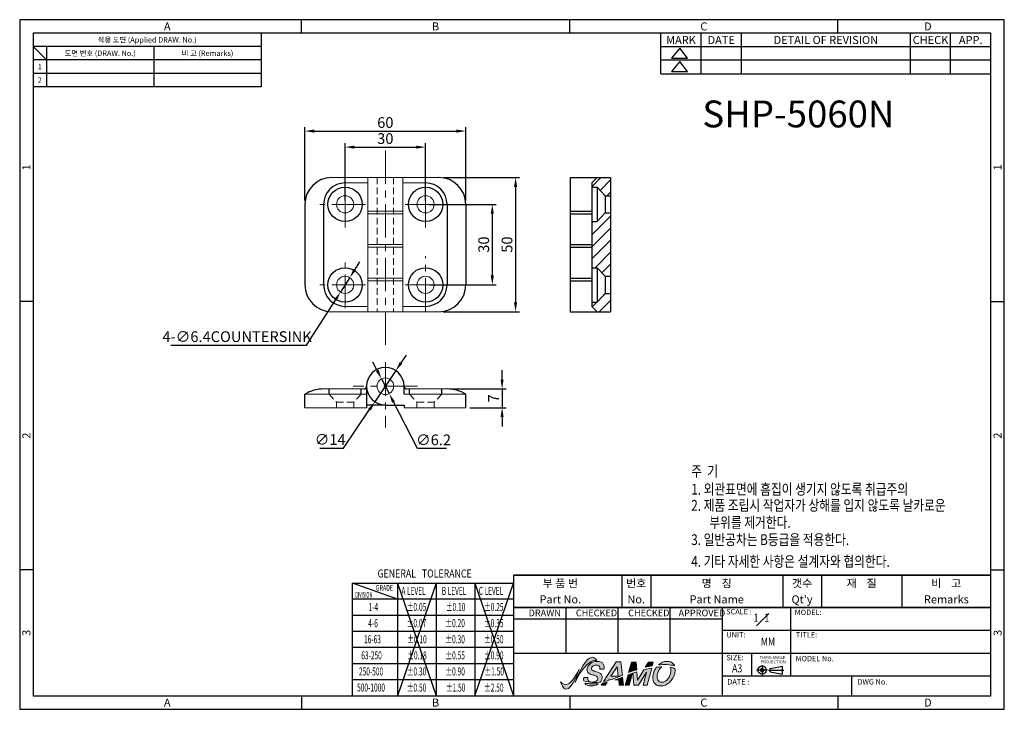
# Model space of a CAD drawing. Extents: x 0 to 367, y 0 to 257.
import ezdxf
from ezdxf.enums import TextEntityAlignment as Align

# ---------------------------------------------------------------- set-up
doc = ezdxf.new("R2010")
doc.units = 0
doc.header["$LTSCALE"] = 10
doc.header["$MEASUREMENT"] = 0
for name, pattern in [('AUSGEZOGEN', [0]), ('CENTER', [2, 1.25, -0.25, 0.25, -0.25]), ('CENTER2', [1.125, 0.75, -0.125, 0.125, -0.125]), ('DASHED2', [9.525, 6.35, -3.175]), ('HIDDEN', [0.375, 0.25, -0.125])]:
    doc.linetypes.add(name, pattern=pattern)
doc.layers.get('0').update_dxf_attribs({"linetype": 'CONTINUOUS'})
doc.layers.get('Defpoints').update_dxf_attribs({"linetype": 'CONTINUOUS'})
for name, color, linetype, lineweight in [('center', 3, 'CENTER2', 9), ('hidden', 7, 'DASHED2', 9), ('model', 7, 'CONTINUOUS', 18), ('레이어 1', 7, 'CONTINUOUS', 0)]:
    doc.layers.add(name, color=color, linetype=linetype, lineweight=lineweight)
doc.styles.get("Standard").update_dxf_attribs({"font": 'BareunDotum1.ttf', "width": 0.8})
doc.styles.add('style1', font='gulim.ttc')
doc.styles.add('TXT', font='simplex.shx', dxfattribs={"bigfont": 'whgtxt.shx'})
doc.dimstyles.get("Standard").update_dxf_attribs({"dimtxt": 2.5, "dimasz": 2.5, "dimexe": 1, "dimexo": 1, "dimgap": 0.8, "dimtad": 1, "dimtoh": 1, "dimdec": 4, "dimdsep": 46, "dimtxsty": 'Standard', "dimcen": 0, "dimclrd": 6, "dimclre": 6, "dimazin": 2, "dimtfac": 1, "dimtdec": 4, "dimtmove": 0, "dimatfit": 3, "dimfxl": 1, "dimtolj": 1, "dimtzin": 0, "dimarcsym": 0})

# ---------------------------------------------------------------- blocks, each defined once
blk = doc.blocks.new('*D35')
at = {"color": 6, "lineweight": -2}
for p, q in [((106.29, 189.68), (106.29, 216.98)), ((166.29, 189.68), (166.29, 216.98)), ((109.79, 215.48), (162.79, 215.48))]:
    blk.add_line(p, q, dxfattribs=at)
at = {"color": 6}
for points in [[(109.79, 216.07), (109.79, 214.9), (106.29, 215.48)], [(162.79, 216.07), (162.79, 214.9), (166.29, 215.48)]]:
    blk.add_solid(points, dxfattribs=at)
at = {"layer": 'Defpoints', "color": 0}
for p in [(166.29, 215.48), (106.29, 188.18), (166.29, 188.18)]:
    blk.add_point(p, dxfattribs=at)
at = {"color": 0, "insert": (136.29, 218.68), "char_height": 4, "attachment_point": 5}
blk.add_mtext('\\A1;60', dxfattribs=at)
blk = doc.blocks.new('_DotSmall')
at = {"color": 0, "linetype": 'ByBlock', "const_width": 0.5}
blk.add_lwpolyline([(-0.0625, 0, 1), (0.0625, 0, 1)], format="xyb", close=True, dxfattribs=at)
blk = doc.blocks.new('*D36')
at = {"color": 6, "lineweight": -2}
for p, q in [((121.29, 189.68), (121.29, 211)), ((124.79, 209.5), (147.79, 209.5)), ((151.29, 189.68), (151.29, 211))]:
    blk.add_line(p, q, dxfattribs=at)
at = {"color": 6}
for points in [[(124.79, 210.09), (124.79, 208.92), (121.29, 209.5)], [(147.79, 210.09), (147.79, 208.92), (151.29, 209.5)]]:
    blk.add_solid(points, dxfattribs=at)
at = {"layer": 'Defpoints', "color": 0}
for p in [(151.29, 209.5), (121.29, 188.18), (151.29, 188.18)]:
    blk.add_point(p, dxfattribs=at)
at = {"color": 0, "insert": (136.29, 212.7), "char_height": 4, "attachment_point": 5}
blk.add_mtext('\\A1;30', dxfattribs=at)
blk = doc.blocks.new('*D37')
at = {"color": 6, "lineweight": -2}
for p, q in [((152.79, 188.18), (177.66, 188.18)), ((176.16, 184.68), (176.16, 161.68)), ((152.79, 158.18), (177.66, 158.18))]:
    blk.add_line(p, q, dxfattribs=at)
at = {"color": 6}
for points in [[(175.57, 184.68), (176.74, 184.68), (176.16, 188.18)], [(175.57, 161.68), (176.74, 161.68), (176.16, 158.18)]]:
    blk.add_solid(points, dxfattribs=at)
at = {"layer": 'Defpoints', "color": 0}
for p in [(151.29, 188.18), (151.29, 158.18), (176.16, 158.18)]:
    blk.add_point(p, dxfattribs=at)
at = {"color": 0, "insert": (172.96, 173.18), "char_height": 4, "attachment_point": 5, "rotation": 90}
blk.add_mtext('\\A1;30', dxfattribs=at)
blk = doc.blocks.new('*D38')
at = {"color": 6, "lineweight": -2}
for p, q in [((157.79, 198.18), (186.33, 198.18)), ((184.83, 194.68), (184.83, 151.68)), ((157.79, 148.18), (186.33, 148.18))]:
    blk.add_line(p, q, dxfattribs=at)
at = {"color": 6}
for points in [[(184.25, 194.68), (185.41, 194.68), (184.83, 198.18)], [(184.25, 151.68), (185.41, 151.68), (184.83, 148.18)]]:
    blk.add_solid(points, dxfattribs=at)
at = {"layer": 'Defpoints', "color": 0}
for p in [(156.29, 198.18), (156.29, 148.18), (184.83, 148.18)]:
    blk.add_point(p, dxfattribs=at)
at = {"color": 0, "insert": (181.63, 173.18), "char_height": 4, "attachment_point": 5, "rotation": 90}
blk.add_mtext('\\A1;50', dxfattribs=at)
blk = doc.blocks.new('*D39')
at = {"color": 6, "lineweight": -2}
for p, q in [((179.81, 122.9), (179.81, 126.4)), ((160.79, 119.4), (181.31, 119.4)), ((179.81, 119.4), (179.81, 112.4)), ((167.79, 112.4), (181.31, 112.4)), ((179.81, 108.9), (179.81, 105.4))]:
    blk.add_line(p, q, dxfattribs=at)
at = {"color": 6}
for points in [[(179.22, 122.9), (180.39, 122.9), (179.81, 119.4)], [(179.22, 108.9), (180.39, 108.9), (179.81, 112.4)]]:
    blk.add_solid(points, dxfattribs=at)
at = {"layer": 'Defpoints', "color": 0}
for p in [(159.29, 119.4), (166.29, 112.4), (179.81, 112.4)]:
    blk.add_point(p, dxfattribs=at)
at = {"color": 0, "insert": (176.61, 115.9), "char_height": 4, "attachment_point": 5, "rotation": 90}
blk.add_mtext('\\A1;7', dxfattribs=at)
blk = doc.blocks.new('*D40')
at = {"color": 6, "lineweight": -2}
for p, q in [((142.16, 129.11), (144.12, 132.01)), ((140.2, 126.21), (132.37, 114.6)), ((120.74, 97.35), (130.42, 111.7)), ((111.92, 97.35), (120.74, 97.35))]:
    blk.add_line(p, q, dxfattribs=at)
at = {"color": 6}
for points in [[(141.68, 129.43), (142.65, 128.78), (140.2, 126.21)], [(129.93, 112.03), (130.9, 111.37), (132.37, 114.6)]]:
    blk.add_solid(points, dxfattribs=at)
at = {"layer": 'Defpoints', "color": 0}
for p in [(140.2, 126.21), (132.37, 114.6)]:
    blk.add_point(p, dxfattribs=at)
at = {"color": 0, "insert": (115.73, 100.55), "char_height": 4, "attachment_point": 5}
blk.add_mtext('\\A1;∅14', dxfattribs=at)
blk = doc.blocks.new('*D41')
at = {"color": 6, "lineweight": -2}
for p, q in [((133.26, 126.27), (131.66, 129.38)), ((134.87, 123.16), (137.71, 117.65)), ((148.26, 97.21), (139.32, 114.54)), ((159.06, 97.21), (148.26, 97.21))]:
    blk.add_line(p, q, dxfattribs=at)
at = {"color": 6}
for points in [[(133.78, 126.54), (132.74, 126), (134.87, 123.16)], [(139.84, 114.81), (138.8, 114.27), (137.71, 117.65)]]:
    blk.add_solid(points, dxfattribs=at)
at = {"layer": 'Defpoints', "color": 0}
for p in [(134.87, 123.16), (137.71, 117.65)]:
    blk.add_point(p, dxfattribs=at)
at = {"color": 0, "insert": (154.26, 100.41), "char_height": 4, "attachment_point": 5}
blk.add_mtext('\\A1;∅6.2', dxfattribs=at)
blk = doc.blocks.new('*D42')
at = {"color": 6, "lineweight": -2}
for p, q in [((124.89, 163.82), (126.78, 166.77)), ((123.01, 160.87), (119.57, 155.48)), ((106.93, 135.68), (117.68, 152.53)), ((56.36, 135.68), (106.93, 135.68))]:
    blk.add_line(p, q, dxfattribs=at)
at = {"color": 6}
for points in [[(124.4, 164.14), (125.39, 163.51), (123.01, 160.87)], [(117.19, 152.84), (118.18, 152.21), (119.57, 155.48)]]:
    blk.add_solid(points, dxfattribs=at)
at = {"layer": 'Defpoints', "color": 0}
for p in [(123.01, 160.87), (119.57, 155.48)]:
    blk.add_point(p, dxfattribs=at)
at = {"color": 0, "insert": (81.05, 138.88), "char_height": 4, "attachment_point": 5}
blk.add_mtext('\\A1;4-∅6.4COUNTERSINK', dxfattribs=at)
blk = doc.blocks.new('Block_1')
at = {"layer": '레이어 1'}
h = blk.add_hatch(color=253, dxfattribs=at)
h.dxf.hatch_style = 2
edge = h.paths.add_edge_path()
edge.add_spline(control_points=[(89.03, -153.11), (89.03, -153.11), (91.34, -146.85), (93.62, -144.67), (95.89, -142.49), (97.05, -144.73), (97.13, -144.95), (97.13, -144.95), (93.38, -143.76), (89.03, -153.11)], knot_values=[0, 0, 0, 0, 1, 1, 1, 2, 2, 2, 3, 3, 3, 3], degree=3, periodic=0)
h = blk.add_hatch(color=253, dxfattribs=at)
h.dxf.hatch_style = 2
edge = h.paths.add_edge_path()
edge.add_spline(control_points=[(83.67, -152.86), (83.67, -152.86), (84.47, -154.1), (85.88, -153.86), (87.29, -153.61), (88.99, -151.43), (90.53, -148.21), (90.53, -148.21), (88.2, -155.66), (85.69, -155.62), (85.69, -155.62), (84.49, -155.78), (83.67, -152.86)], knot_values=[0, 0, 0, 0, 1, 1, 1, 2, 2, 2, 3, 3, 3, 4, 4, 4, 4], degree=3, periodic=0)
for points, knots in [([(89.03, -153.11), (89.03, -153.11), (91.34, -146.85), (93.62, -144.67), (95.89, -142.49), (97.05, -144.73), (97.13, -144.95), (97.13, -144.95), (93.38, -143.76), (89.03, -153.11)], [0, 0, 0, 0, 1, 1, 1, 2, 2, 2, 3, 3, 3, 3]), ([(83.67, -152.86), (83.67, -152.86), (84.47, -154.1), (85.88, -153.86), (87.29, -153.61), (88.99, -151.43), (90.53, -148.21), (90.53, -148.21), (88.2, -155.66), (85.69, -155.62), (85.69, -155.62), (84.49, -155.78), (83.67, -152.86)], [0, 0, 0, 0, 1, 1, 1, 2, 2, 2, 3, 3, 3, 4, 4, 4, 4])]:
    blk.add_open_spline(points, degree=3, knots=knots, dxfattribs=at)
blk = doc.blocks.new('Block_2')
at = {"layer": '레이어 1'}
h = blk.add_hatch(color=253, dxfattribs=at)
h.dxf.hatch_style = 2
edge = h.paths.add_edge_path()
edge.add_spline(control_points=[(107.76, -154.14), (107.76, -154.14), (109.25, -154.14), (109.25, -154.14), (109.25, -154.14), (110.42, -149.7), (110.42, -149.7), (109.89, -149.88), (109.34, -150.06), (108.78, -150.27), (108.78, -150.27), (107.76, -154.14), (107.76, -154.14)], knot_values=[0, 0, 0, 0, 1, 1, 1, 2, 2, 2, 3, 3, 3, 4, 4, 4, 4], degree=3, periodic=0)
h = blk.add_hatch(color=253, dxfattribs=at)
h.dxf.hatch_style = 2
edge = h.paths.add_edge_path()
edge.add_spline(control_points=[(112.36, -152.23), (112.36, -152.23), (112.13, -149.15), (112.13, -149.15), (111.63, -149.3), (111.1, -149.47), (110.56, -149.65), (110.56, -149.65), (110.97, -154.15), (110.97, -154.15), (110.97, -154.15), (112.72, -154.15), (112.72, -154.15), (112.72, -154.15), (115.73, -149.25), (115.73, -149.25), (115.73, -149.25), (114.44, -154.14), (114.44, -154.14), (114.44, -154.14), (115.94, -154.14), (115.94, -154.14), (115.94, -154.14), (117.61, -147.75), (117.61, -147.75), (116.7, -147.93), (115.71, -148.15), (114.63, -148.43), (114.63, -148.43), (112.36, -152.23), (112.36, -152.23)], knot_values=[0, 0, 0, 0, 1, 1, 1, 2, 2, 2, 3, 3, 3, 4, 4, 4, 5, 5, 5, 6, 6, 6, 7, 7, 7, 8, 8, 8, 9, 9, 9, 10, 10, 10, 10], degree=3, periodic=0)
h = blk.add_hatch(color=253, dxfattribs=at)
h.dxf.hatch_style = 2
edge = h.paths.add_edge_path()
edge.add_spline(control_points=[(124.55, -147.56), (124.82, -148.16), (124.83, -148.91), (124.59, -149.82), (124.35, -150.75), (123.93, -151.52), (123.35, -152.11), (122.76, -152.71), (122.1, -153.01), (121.37, -153.01), (120.62, -153.01), (120.12, -152.71), (119.85, -152.11), (119.59, -151.52), (119.58, -150.75), (119.83, -149.82), (120.07, -148.91), (120.48, -148.16), (121.05, -147.56), (121.15, -147.46), (121.26, -147.37), (121.37, -147.28), (120.75, -147.31), (120.07, -147.37), (119.33, -147.47), (118.83, -148.15), (118.46, -148.93), (118.23, -149.82), (117.87, -151.17), (117.95, -152.27), (118.44, -153.12), (118.94, -153.96), (119.79, -154.39), (121, -154.39), (122.22, -154.39), (123.29, -153.96), (124.23, -153.12), (125.17, -152.27), (125.82, -151.17), (126.18, -149.82), (126.35, -149.18), (126.42, -148.59), (126.39, -148.06), (125.96, -147.82), (125.34, -147.59), (124.48, -147.43), (124.5, -147.48), (124.53, -147.52), (124.55, -147.56)], knot_values=[0, 0, 0, 0, 1, 1, 1, 2, 2, 2, 3, 3, 3, 4, 4, 4, 5, 5, 5, 6, 6, 6, 7, 7, 7, 8, 8, 8, 9, 9, 9, 10, 10, 10, 11, 11, 11, 12, 12, 12, 13, 13, 13, 14, 14, 14, 15, 15, 15, 16, 16, 16, 16], degree=3, periodic=0)
h = blk.add_hatch(color=253, dxfattribs=at)
h.dxf.hatch_style = 2
edge = h.paths.add_edge_path()
edge.add_spline(control_points=[(92.65, -153.32), (92.66, -153.33), (92.67, -153.35), (92.68, -153.37), (93.14, -154.07), (93.92, -154.41), (95.02, -154.41), (96.03, -154.41), (96.9, -154.17), (97.61, -153.67), (97.65, -153.64), (97.7, -153.6), (97.74, -153.57), (96.01, -153.75), (94.25, -153.72), (92.65, -153.32)], knot_values=[0, 0, 0, 0, 1, 1, 1, 2, 2, 2, 3, 3, 3, 4, 4, 4, 5, 5, 5, 5], degree=3, periodic=0)
h = blk.add_hatch(color=253, dxfattribs=at)
h.dxf.hatch_style = 2
edge = h.paths.add_edge_path()
edge.add_spline(control_points=[(98.72, -154.16), (98.72, -154.16), (100.27, -154.16), (100.27, -154.16), (100.27, -154.16), (101.02, -152.99), (101.02, -152.99), (100.44, -153.13), (99.84, -153.26), (99.23, -153.36), (99.23, -153.36), (98.72, -154.16), (98.72, -154.16)], knot_values=[0, 0, 0, 0, 1, 1, 1, 2, 2, 2, 3, 3, 3, 4, 4, 4, 4], degree=3, periodic=0)
h = blk.add_hatch(color=253, dxfattribs=at)
h.dxf.hatch_style = 2
edge = h.paths.add_edge_path()
edge.add_spline(control_points=[(105.31, -152.19), (105.31, -152.19), (105.54, -154.15), (105.54, -154.15), (105.54, -154.15), (107.12, -154.15), (107.12, -154.15), (107.12, -154.15), (106.75, -151.09), (106.75, -151.09), (106.06, -151.38), (105.04, -151.79), (103.83, -152.19), (103.83, -152.19), (105.31, -152.19), (105.31, -152.19)], knot_values=[0, 0, 0, 0, 1, 1, 1, 2, 2, 2, 3, 3, 3, 4, 4, 4, 5, 5, 5, 5], degree=3, periodic=0)
for points, knots in [([(107.76, -154.14), (107.76, -154.14), (109.25, -154.14), (109.25, -154.14), (109.25, -154.14), (110.42, -149.7), (110.42, -149.7), (109.89, -149.88), (109.34, -150.06), (108.78, -150.27), (108.78, -150.27), (107.76, -154.14), (107.76, -154.14)], [0, 0, 0, 0, 1, 1, 1, 2, 2, 2, 3, 3, 3, 4, 4, 4, 4]), ([(112.36, -152.23), (112.36, -152.23), (112.13, -149.15), (112.13, -149.15), (111.63, -149.3), (111.1, -149.47), (110.56, -149.65), (110.56, -149.65), (110.97, -154.15), (110.97, -154.15), (110.97, -154.15), (112.72, -154.15), (112.72, -154.15), (112.72, -154.15), (115.73, -149.25), (115.73, -149.25), (115.73, -149.25), (114.44, -154.14), (114.44, -154.14), (114.44, -154.14), (115.94, -154.14), (115.94, -154.14), (115.94, -154.14), (117.61, -147.75), (117.61, -147.75), (116.7, -147.93), (115.71, -148.15), (114.63, -148.43), (114.63, -148.43), (112.36, -152.23), (112.36, -152.23)], [0, 0, 0, 0, 1, 1, 1, 2, 2, 2, 3, 3, 3, 4, 4, 4, 5, 5, 5, 6, 6, 6, 7, 7, 7, 8, 8, 8, 9, 9, 9, 10, 10, 10, 10]), ([(124.55, -147.56), (124.82, -148.16), (124.83, -148.91), (124.59, -149.82), (124.35, -150.75), (123.93, -151.52), (123.35, -152.11), (122.76, -152.71), (122.1, -153.01), (121.37, -153.01), (120.62, -153.01), (120.12, -152.71), (119.85, -152.11), (119.59, -151.52), (119.58, -150.75), (119.83, -149.82), (120.07, -148.91), (120.48, -148.16), (121.05, -147.56), (121.15, -147.46), (121.26, -147.37), (121.37, -147.28), (120.75, -147.31), (120.07, -147.37), (119.33, -147.47), (118.83, -148.15), (118.46, -148.93), (118.23, -149.82), (117.87, -151.17), (117.95, -152.27), (118.44, -153.12), (118.94, -153.96), (119.79, -154.39), (121, -154.39), (122.22, -154.39), (123.29, -153.96), (124.23, -153.12), (125.17, -152.27), (125.82, -151.17), (126.18, -149.82), (126.35, -149.18), (126.42, -148.59), (126.39, -148.06), (125.96, -147.82), (125.34, -147.59), (124.48, -147.43), (124.5, -147.48), (124.53, -147.52), (124.55, -147.56)], [0, 0, 0, 0, 1, 1, 1, 2, 2, 2, 3, 3, 3, 4, 4, 4, 5, 5, 5, 6, 6, 6, 7, 7, 7, 8, 8, 8, 9, 9, 9, 10, 10, 10, 11, 11, 11, 12, 12, 12, 13, 13, 13, 14, 14, 14, 15, 15, 15, 16, 16, 16, 16]), ([(92.65, -153.32), (92.66, -153.33), (92.67, -153.35), (92.68, -153.37), (93.14, -154.07), (93.92, -154.41), (95.02, -154.41), (96.03, -154.41), (96.9, -154.17), (97.61, -153.67), (97.65, -153.64), (97.7, -153.6), (97.74, -153.57), (96.01, -153.75), (94.25, -153.72), (92.65, -153.32)], [0, 0, 0, 0, 1, 1, 1, 2, 2, 2, 3, 3, 3, 4, 4, 4, 5, 5, 5, 5]), ([(98.72, -154.16), (98.72, -154.16), (100.27, -154.16), (100.27, -154.16), (100.27, -154.16), (101.02, -152.99), (101.02, -152.99), (100.44, -153.13), (99.84, -153.26), (99.23, -153.36), (99.23, -153.36), (98.72, -154.16), (98.72, -154.16)], [0, 0, 0, 0, 1, 1, 1, 2, 2, 2, 3, 3, 3, 4, 4, 4, 4]), ([(105.31, -152.19), (105.31, -152.19), (105.54, -154.15), (105.54, -154.15), (105.54, -154.15), (107.12, -154.15), (107.12, -154.15), (107.12, -154.15), (106.75, -151.09), (106.75, -151.09), (106.06, -151.38), (105.04, -151.79), (103.83, -152.19), (103.83, -152.19), (105.31, -152.19), (105.31, -152.19)], [0, 0, 0, 0, 1, 1, 1, 2, 2, 2, 3, 3, 3, 4, 4, 4, 5, 5, 5, 5])]:
    blk.add_open_spline(points, degree=3, knots=knots, dxfattribs=at)
blk = doc.blocks.new('Block_3')
at = {"layer": '레이어 1'}
h = blk.add_hatch(color=253, dxfattribs=at)
h.dxf.hatch_style = 2
edge = h.paths.add_edge_path()
edge.add_spline(control_points=[(98.41, -152.96), (98.68, -152.65), (98.88, -152.31), (99.01, -151.96), (99.2, -151.42), (99.22, -150.95), (99.06, -150.56), (98.9, -150.16), (98.64, -149.86), (98.29, -149.65), (97.88, -149.41), (97.47, -149.24), (97.05, -149.14), (96.62, -149.04), (96.27, -148.94), (95.99, -148.83), (95.73, -148.72), (95.51, -148.58), (95.32, -148.41), (95.13, -148.24), (95.09, -148.01), (95.19, -147.71), (95.27, -147.46), (95.45, -147.22), (95.72, -147), (96, -146.78), (96.42, -146.66), (97, -146.66), (97.57, -146.66), (97.95, -146.81), (98.14, -147.11), (98.33, -147.4), (98.38, -147.74), (98.28, -148.13), (98.28, -148.13), (99.76, -148.13), (99.76, -148.13), (99.93, -147.62), (99.87, -147.02), (99.57, -146.31), (99.26, -145.61), (98.52, -145.26), (97.35, -145.26), (96.31, -145.26), (95.47, -145.51), (94.83, -146.02), (94.2, -146.54), (93.79, -147.06), (93.61, -147.61), (93.41, -148.19), (93.42, -148.68), (93.63, -149.07), (93.84, -149.46), (94.2, -149.76), (94.69, -149.98), (95.09, -150.17), (95.48, -150.3), (95.88, -150.37), (96.27, -150.43), (96.62, -150.57), (96.95, -150.76), (97.19, -150.88), (97.36, -151.04), (97.45, -151.25), (97.55, -151.45), (97.53, -151.69), (97.4, -151.97), (97.25, -152.28), (97, -152.53), (96.67, -152.72), (96.34, -152.91), (95.91, -153.01), (95.39, -153.01), (94.82, -153.01), (94.38, -152.83), (94.08, -152.48), (93.78, -152.13), (93.69, -151.71), (93.82, -151.22), (93.82, -151.22), (92.34, -151.22), (92.34, -151.22), (92.2, -151.66), (92.19, -152.1), (92.3, -152.52), (93.35, -152.9), (95.36, -153.36), (98.41, -152.96)], knot_values=[0, 0, 0, 0, 1, 1, 1, 2, 2, 2, 3, 3, 3, 4, 4, 4, 5, 5, 5, 6, 6, 6, 7, 7, 7, 8, 8, 8, 9, 9, 9, 10, 10, 10, 11, 11, 11, 12, 12, 12, 13, 13, 13, 14, 14, 14, 15, 15, 15, 16, 16, 16, 17, 17, 17, 18, 18, 18, 19, 19, 19, 20, 20, 20, 21, 21, 21, 22, 22, 22, 23, 23, 23, 24, 24, 24, 25, 25, 25, 26, 26, 26, 27, 27, 27, 28, 28, 28, 29, 29, 29, 29], degree=3, periodic=0)
h = blk.add_hatch(color=253, dxfattribs=at)
h.dxf.hatch_style = 2
edge = h.paths.add_edge_path()
edge.add_spline(control_points=[(104.74, -147.25), (104.74, -147.25), (105.14, -150.82), (105.14, -150.82), (105.14, -150.82), (102.43, -150.82), (102.43, -150.82), (102.43, -150.82), (104.74, -147.25), (104.74, -147.25)], knot_values=[0, 0, 0, 0, 1, 1, 1, 2, 2, 2, 3, 3, 3, 3], degree=3, periodic=0)
edge = h.paths.add_edge_path()
edge.add_spline(control_points=[(101.54, -152.19), (101.54, -152.19), (101.98, -152.19), (101.98, -152.19), (103.39, -151.77), (104.95, -151.2), (106.67, -150.41), (106.67, -150.41), (106.07, -145.48), (106.07, -145.48), (106.07, -145.48), (104.33, -145.48), (104.33, -145.48), (104.33, -145.48), (99.62, -152.76), (99.62, -152.76), (100.19, -152.65), (100.8, -152.51), (101.44, -152.34), (101.44, -152.34), (101.54, -152.19), (101.54, -152.19)], knot_values=[0, 0, 0, 0, 1, 1, 1, 2, 2, 2, 3, 3, 3, 4, 4, 4, 5, 5, 5, 6, 6, 6, 7, 7, 7, 7], degree=3, periodic=0)
h = blk.add_hatch(color=253, dxfattribs=at)
h.dxf.hatch_style = 2
edge = h.paths.add_edge_path()
edge.add_spline(control_points=[(111.85, -145.49), (111.85, -145.49), (110.04, -145.49), (110.04, -145.49), (110.04, -145.49), (109, -149.44), (109, -149.44), (109.82, -149.12), (110.87, -148.74), (112.07, -148.36), (112.07, -148.36), (111.85, -145.49), (111.85, -145.49)], knot_values=[0, 0, 0, 0, 1, 1, 1, 2, 2, 2, 3, 3, 3, 4, 4, 4, 4], degree=3, periodic=0)
h = blk.add_hatch(color=253, dxfattribs=at)
h.dxf.hatch_style = 2
edge = h.paths.add_edge_path()
edge.add_spline(control_points=[(118.2, -145.49), (118.2, -145.49), (116.39, -145.49), (116.39, -145.49), (116.39, -145.49), (115.21, -147.47), (115.21, -147.47), (116.06, -147.26), (116.94, -147.07), (117.83, -146.91), (117.83, -146.91), (118.2, -145.49), (118.2, -145.49)], knot_values=[0, 0, 0, 0, 1, 1, 1, 2, 2, 2, 3, 3, 3, 4, 4, 4, 4], degree=3, periodic=0)
h = blk.add_hatch(color=253, dxfattribs=at)
h.dxf.hatch_style = 2
edge = h.paths.add_edge_path()
edge.add_spline(control_points=[(126.14, -146.88), (126.09, -146.76), (126.03, -146.65), (125.97, -146.54), (125.47, -145.69), (124.62, -145.27), (123.41, -145.27), (122.2, -145.27), (121.12, -145.69), (120.18, -146.54), (120.16, -146.55), (120.15, -146.57), (120.13, -146.58), (122.25, -146.37), (124.33, -146.4), (126.14, -146.88)], knot_values=[0, 0, 0, 0, 1, 1, 1, 2, 2, 2, 3, 3, 3, 4, 4, 4, 5, 5, 5, 5], degree=3, periodic=0)
for points, knots in [([(98.41, -152.96), (98.68, -152.65), (98.88, -152.31), (99.01, -151.96), (99.2, -151.42), (99.22, -150.95), (99.06, -150.56), (98.9, -150.16), (98.64, -149.86), (98.29, -149.65), (97.88, -149.41), (97.47, -149.24), (97.05, -149.14), (96.62, -149.04), (96.27, -148.94), (95.99, -148.83), (95.73, -148.72), (95.51, -148.58), (95.32, -148.41), (95.13, -148.24), (95.09, -148.01), (95.19, -147.71), (95.27, -147.46), (95.45, -147.22), (95.72, -147), (96, -146.78), (96.42, -146.66), (97, -146.66), (97.57, -146.66), (97.95, -146.81), (98.14, -147.11), (98.33, -147.4), (98.38, -147.74), (98.28, -148.13), (98.28, -148.13), (99.76, -148.13), (99.76, -148.13), (99.93, -147.62), (99.87, -147.02), (99.57, -146.31), (99.26, -145.61), (98.52, -145.26), (97.35, -145.26), (96.31, -145.26), (95.47, -145.51), (94.83, -146.02), (94.2, -146.54), (93.79, -147.06), (93.61, -147.61), (93.41, -148.19), (93.42, -148.68), (93.63, -149.07), (93.84, -149.46), (94.2, -149.76), (94.69, -149.98), (95.09, -150.17), (95.48, -150.3), (95.88, -150.37), (96.27, -150.43), (96.62, -150.57), (96.95, -150.76), (97.19, -150.88), (97.36, -151.04), (97.45, -151.25), (97.55, -151.45), (97.53, -151.69), (97.4, -151.97), (97.25, -152.28), (97, -152.53), (96.67, -152.72), (96.34, -152.91), (95.91, -153.01), (95.39, -153.01), (94.82, -153.01), (94.38, -152.83), (94.08, -152.48), (93.78, -152.13), (93.69, -151.71), (93.82, -151.22), (93.82, -151.22), (92.34, -151.22), (92.34, -151.22), (92.2, -151.66), (92.19, -152.1), (92.3, -152.52), (93.35, -152.9), (95.36, -153.36), (98.41, -152.96)], [0, 0, 0, 0, 1, 1, 1, 2, 2, 2, 3, 3, 3, 4, 4, 4, 5, 5, 5, 6, 6, 6, 7, 7, 7, 8, 8, 8, 9, 9, 9, 10, 10, 10, 11, 11, 11, 12, 12, 12, 13, 13, 13, 14, 14, 14, 15, 15, 15, 16, 16, 16, 17, 17, 17, 18, 18, 18, 19, 19, 19, 20, 20, 20, 21, 21, 21, 22, 22, 22, 23, 23, 23, 24, 24, 24, 25, 25, 25, 26, 26, 26, 27, 27, 27, 28, 28, 28, 29, 29, 29, 29]), ([(101.54, -152.19), (101.54, -152.19), (101.98, -152.19), (101.98, -152.19), (103.39, -151.77), (104.95, -151.2), (106.67, -150.41), (106.67, -150.41), (106.07, -145.48), (106.07, -145.48), (106.07, -145.48), (104.33, -145.48), (104.33, -145.48), (104.33, -145.48), (99.62, -152.76), (99.62, -152.76), (100.19, -152.65), (100.8, -152.51), (101.44, -152.34), (101.44, -152.34), (101.54, -152.19), (101.54, -152.19)], [0, 0, 0, 0, 1, 1, 1, 2, 2, 2, 3, 3, 3, 4, 4, 4, 5, 5, 5, 6, 6, 6, 7, 7, 7, 7]), ([(111.85, -145.49), (111.85, -145.49), (110.04, -145.49), (110.04, -145.49), (110.04, -145.49), (109, -149.44), (109, -149.44), (109.82, -149.12), (110.87, -148.74), (112.07, -148.36), (112.07, -148.36), (111.85, -145.49), (111.85, -145.49)], [0, 0, 0, 0, 1, 1, 1, 2, 2, 2, 3, 3, 3, 4, 4, 4, 4]), ([(118.2, -145.49), (118.2, -145.49), (116.39, -145.49), (116.39, -145.49), (116.39, -145.49), (115.21, -147.47), (115.21, -147.47), (116.06, -147.26), (116.94, -147.07), (117.83, -146.91), (117.83, -146.91), (118.2, -145.49), (118.2, -145.49)], [0, 0, 0, 0, 1, 1, 1, 2, 2, 2, 3, 3, 3, 4, 4, 4, 4]), ([(126.14, -146.88), (126.09, -146.76), (126.03, -146.65), (125.97, -146.54), (125.47, -145.69), (124.62, -145.27), (123.41, -145.27), (122.2, -145.27), (121.12, -145.69), (120.18, -146.54), (120.16, -146.55), (120.15, -146.57), (120.13, -146.58), (122.25, -146.37), (124.33, -146.4), (126.14, -146.88)], [0, 0, 0, 0, 1, 1, 1, 2, 2, 2, 3, 3, 3, 4, 4, 4, 5, 5, 5, 5]), ([(104.74, -147.25), (104.74, -147.25), (105.14, -150.82), (105.14, -150.82), (105.14, -150.82), (102.43, -150.82), (102.43, -150.82), (102.43, -150.82), (104.74, -147.25), (104.74, -147.25)], [0, 0, 0, 0, 1, 1, 1, 2, 2, 2, 3, 3, 3, 3])]:
    blk.add_open_spline(points, degree=3, knots=knots, dxfattribs=at)
blk = doc.blocks.new('Block_0')
at = {"layer": '레이어 1'}
for name in ['Block_1', 'Block_3', 'Block_2']:
    blk.add_blockref(name, (0, 0), dxfattribs=at)

msp = doc.modelspace()

# ---------------------------------------------------------------- hatches: boundary and pattern name
h = msp.add_hatch()
h.set_pattern_fill('ANSI31', color=256, style=0)
h.set_pattern_definition([(45, (31.765, 80.6484), (-2.245064, 2.245064), [])])
h.paths.add_polyline_path([(218.228, 191.375), (220.228, 191.375), (220.228, 198.175), (215.228, 198.175), (213.228, 196.175), (213.228, 194.575), (215.228, 194.575)])
h.paths.add_polyline_path([(220.228, 184.975), (218.228, 184.975), (215.228, 181.775), (213.228, 181.775), (213.228, 164.575), (215.228, 164.575), (218.228, 161.375), (220.228, 161.375)])
h.paths.add_polyline_path([(220.228, 154.975), (218.228, 154.975), (215.228, 151.775), (213.228, 151.775), (213.228, 150.175), (215.228, 148.175), (220.228, 148.175)])

# ---------------------------------------------------------------- linework, layer by layer
at = {"color": 3}
for p, q in [((367, 257), (0, 257)), ((0, 257), (0, 0)), ((105, 252), (105, 257)), ((205, 252), (205, 257)), ((305, 252), (305, 257)), ((367, 0), (367, 257)), ((362, 252), (5, 252)), ((5, 252), (5, 5)), ((90, 252), (90, 232)), ((238.984, 236.881), (238.984, 252)), ((253.984, 236.881), (253.984, 252)), ((362, 5), (362, 252)), ((90, 247), (5, 247)), ((10, 242), (5, 247)), ((10, 247), (10, 232)), ((361.984, 246.881), (238.984, 246.881)), ((246.049, 246.379), (242.961, 242.613)), ((248.946, 242.613), (246.049, 246.379)), ((242.961, 242.613), (248.946, 242.613)), ((90, 242), (5, 242)), ((246.049, 241.469), (242.961, 237.703)), ((248.946, 237.703), (246.049, 241.469)), ((238.984, 236.881), (362, 236.881)), ((242.961, 237.703), (248.946, 237.703)), ((90, 232), (5, 232)), ((5, 152), (0, 152)), ((362, 152), (367, 152)), ((5, 52), (0, 52)), ((362, 52), (367, 52)), ((184, 49.975), (362, 49.975)), ((362, 37.975), (184, 37.975)), ((5, 5), (362, 5)), ((105, 5), (105, 0)), ((205, 5), (205, 0)), ((305, 5), (305, 0)), ((0, 0), (367, 0))]:
    msp.add_line(p, q, dxfattribs=at)
at = {"color": 5}
for p, q in [((268.984, 236.881), (268.984, 252)), ((331.984, 236.881), (331.984, 252)), ((346.984, 236.881), (346.984, 252)), ((50, 247), (50, 232)), ((361.984, 241.881), (238.984, 241.881)), ((90, 237), (5, 237)), ((362, 49.975), (184, 49.975)), ((224.4, 49.975), (224.4, 37.975)), ((235.2, 49.975), (235.2, 37.975)), ((284.4, 49.975), (284.4, 37.975)), ((298.8, 49.975), (298.8, 37.975)), ((328.8, 49.975), (328.8, 37.975)), ((140.8, 41), (124, 47)), ((155.2, 47), (140.8, 5)), ((140.8, 47), (155.2, 5)), ((155.2, 47), (155.2, 5)), ((169.6, 47), (169.6, 5)), ((169.6, 47), (184, 5)), ((169.6, 5), (184, 47)), ((203.505, 37.975), (203.505, 20.975)), ((223.005, 37.975), (223.005, 20.975)), ((242.505, 20.975), (242.505, 37.975)), ((287.421, 12.475), (287.421, 37.975)), ((184, 35), (124, 35)), ((184.005, 33.725), (262.005, 33.725)), ((262.005, 29.475), (362, 29.475)), ((184, 29), (124, 29)), ((184, 23), (124, 23)), ((184, 20.975), (362, 20.975)), ((272.731, 20.975), (272.731, 12.475)), ((184, 17), (124, 17)), ((262.005, 12.475), (362, 12.475)), ((310.117, 5), (310.117, 12.475)), ((184, 11), (124, 11))]:
    msp.add_line(p, q, dxfattribs=at)
for p, q in [((205.228, 198.175), (205.228, 148.175)), ((205.228, 198.175), (220.228, 198.175)), ((213.228, 196.175), (215.228, 198.175)), ((213.228, 196.175), (213.228, 150.175)), ((213.228, 194.575), (215.228, 194.575)), ((215.228, 194.575), (215.228, 181.775)), ((215.228, 194.575), (218.228, 191.375)), ((220.228, 198.175), (220.228, 148.175)), ((218.228, 191.375), (220.228, 191.375)), ((218.228, 191.375), (218.228, 184.975)), ((106.29, 188.175), (106.29, 158.175)), ((113.29, 188.175), (113.29, 158.175)), ((159.29, 188.175), (159.29, 158.175)), ((166.29, 188.175), (166.29, 158.175)), ((205.228, 185.675), (213.228, 185.675)), ((205.228, 184.675), (213.228, 184.675)), ((215.228, 181.775), (218.228, 184.975)), ((218.228, 184.975), (220.228, 184.975)), ((213.228, 181.775), (215.228, 181.775)), ((205.228, 173.175), (213.228, 173.175)), ((205.228, 172.175), (213.228, 172.175)), ((213.228, 164.575), (215.228, 164.575)), ((215.228, 164.575), (215.228, 151.775)), ((215.228, 164.575), (218.228, 161.375)), ((205.228, 160.675), (213.228, 160.675)), ((205.228, 159.675), (213.228, 159.675)), ((218.228, 161.375), (218.228, 154.975)), ((218.228, 161.375), (220.228, 161.375)), ((215.228, 151.775), (218.228, 154.975)), ((218.228, 154.975), (220.228, 154.975)), ((213.228, 151.775), (215.228, 151.775)), ((205.228, 148.175), (220.228, 148.175)), ((213.228, 150.175), (215.228, 148.175)), ((115.29, 117.404), (115.29, 118.528)), ((129.29, 119.404), (129.29, 112.404)), ((143.29, 117.404), (143.29, 120.404)), ((106.29, 112.404), (106.29, 117.404)), ((166.29, 112.404), (166.29, 117.404)), ((136.29, 113.404), (129.29, 113.404)), ((136.29, 113.404), (143.29, 113.404)), ((143.29, 113.404), (143.29, 112.404)), ((274.643, 31.133), (279.247, 35.736)), ((279.747, 15.241), (284.333, 16.129)), ((279.747, 13.948), (279.747, 15.241)), ((284.333, 13.06), (284.333, 16.129)), ((279.747, 13.948), (284.333, 13.06))]:
    msp.add_line(p, q)
at = {"color": 2, "linetype": 'HIDDEN'}
for p, q in [((115.29, 118.528), (115.29, 119.404)), ((127.29, 117.404), (127.29, 119.404)), ((145.29, 117.404), (145.29, 119.404)), ((157.29, 117.404), (157.29, 119.404))]:
    msp.add_line(p, q, dxfattribs=at)
at = {"color": 3, "linetype": 'AUSGEZOGEN'}
for p, q in [((184, 49.975), (184, 5)), ((124, 47), (184, 47)), ((124, 5), (124, 47)), ((140.8, 47), (140.8, 5)), ((184, 47), (184, 5)), ((184, 41), (124, 41)), ((184, 41), (124, 41)), ((184.5, 37.975), (362, 37.975)), ((262.005, 5), (262.005, 37.975))]:
    msp.add_line(p, q, dxfattribs=at)
at = {"color": 1, "linetype": 'CENTER2'}
for p, q in [((276.729, 16.469), (276.729, 12.769)), ((278.764, 14.619), (274.694, 14.619)), ((279.12, 14.595), (284.849, 14.595))]:
    msp.add_line(p, q, dxfattribs=at)
for centre, radius in [((121.29, 188.175), 6.4), ((151.29, 188.175), 6.4), ((121.29, 158.175), 6.4), ((151.29, 158.175), 6.4), ((276.729, 14.619), 1.534), ((276.729, 14.619), 0.647)]:
    msp.add_circle(centre, radius)
for centre, radius, start, end in [((116.29, 188.175), 10, 90, 180), ((121.29, 188.175), 8, 90, 180), ((151.29, 188.175), 8, 0, 90), ((156.29, 188.175), 10, 0, 90), ((116.29, 158.175), 10, 180, 270), ((121.29, 158.175), 8, 180, 270), ((151.29, 158.175), 8, 270, 0), ((156.29, 158.175), 10, 270, 0), ((136.29, 120.404), 7, 0, 270), ((113.346, 105.956), 13.447, 90.23993, 121.65086), ((128.29, 120.404), 1, 270, 0), ((144.29, 120.404), 1, 180, 270), ((159.233, 105.956), 13.447, 58.34914, 89.76007)]:
    msp.add_arc(centre, radius, start, end)
at = {"layer": 'center', "color": 1, "linetype": 'CENTER'}
for p, q in [((136.29, 135.792), (136.29, 209.26)), ((121.29, 179.51), (121.29, 196.487)), ((151.29, 179.523), (151.29, 196.175)), ((128.884, 188.175), (111.915, 188.175)), ((143.695, 188.175), (160.664, 188.175)), ((151.29, 148.175), (151.29, 168.891)), ((121.29, 149.51), (121.29, 166.487)), ((128.884, 158.175), (111.915, 158.175)), ((143.695, 158.175), (160.664, 158.175)), ((136.29, 129.348), (136.29, 105.06)), ((148.268, 120.404), (124.311, 120.404))]:
    msp.add_line(p, q, dxfattribs=at)
at = {"layer": 'center'}
msp.add_line((151.29, 179.51), (151.29, 196.487), dxfattribs=at)
at = {"layer": 'hidden', "color": 2, "linetype": 'HIDDEN'}
for p, q in [((133.29, 198.175), (133.29, 148.175)), ((139.29, 198.175), (139.29, 148.175))]:
    msp.add_line(p, q, dxfattribs=at)
at = {"layer": 'model'}
for p, q in [((116.29, 198.175), (156.29, 198.175)), ((121.29, 196.175), (129.79, 196.175)), ((121.29, 196.175), (129.79, 196.175)), ((129.79, 148.175), (129.79, 198.175)), ((142.79, 148.175), (142.79, 198.175)), ((151.29, 196.175), (142.79, 196.175)), ((142.79, 185.675), (129.79, 185.675)), ((142.79, 184.675), (129.79, 184.675)), ((142.79, 173.175), (129.79, 173.175)), ((142.79, 172.175), (129.79, 172.175)), ((142.79, 160.675), (129.79, 160.675)), ((142.79, 159.675), (129.79, 159.675)), ((156.29, 148.175), (116.29, 148.175)), ((129.79, 150.175), (121.29, 150.175)), ((129.79, 150.175), (121.29, 150.175)), ((142.79, 150.175), (151.29, 150.175)), ((142.79, 150.175), (151.29, 150.175)), ((129.29, 119.404), (113.29, 119.404)), ((159.29, 119.404), (144.29, 119.404)), ((129.29, 117.404), (106.29, 117.404)), ((166.29, 117.404), (143.29, 117.404)), ((129.29, 112.404), (106.29, 112.404)), ((166.29, 112.404), (143.29, 112.404))]:
    msp.add_line(p, q, dxfattribs=at)
at = {"layer": 'model', "color": 2, "linetype": 'HIDDEN'}
for p, q in [((115.29, 117.404), (118.09, 114.404)), ((118.09, 114.404), (118.09, 112.404)), ((124.49, 114.404), (118.09, 114.404)), ((127.29, 117.404), (124.49, 114.404)), ((124.49, 114.404), (124.49, 112.404)), ((145.29, 117.404), (148.09, 114.404)), ((148.09, 114.404), (148.09, 112.404)), ((154.49, 114.404), (148.09, 114.404)), ((157.29, 117.404), (154.49, 114.404)), ((154.49, 114.404), (154.49, 112.404))]:
    msp.add_line(p, q, dxfattribs=at)
at = {"layer": 'model'}
for centre, radius in [((121.29, 188.175), 3.2), ((151.29, 188.175), 3.2), ((121.29, 158.175), 3.2), ((151.29, 158.175), 3.2), ((136.29, 120.404), 3.1)]:
    msp.add_circle(centre, radius, dxfattribs=at)

# ---------------------------------------------------------------- block references
at = {"layer": '레이어 1'}
msp.add_blockref('Block_0', (117.958, 163.112), dxfattribs=at)

# ---------------------------------------------------------------- texts
at = {"color": 3, "style": 'style1'}
for s, height, p in [('A', 3, (55, 254.5)), ('B', 3, (155, 254.5)), ('C', 3, (255, 254.5)), ('D', 3, (338.5, 254.5)), ('적용 도면 (Applied DRAW. No.)', 2, (47.5, 249.5)), ('MARK', 3, (246.484, 249.441)), ('DATE', 3, (261.484, 249.441)), ('DETAIL OF REVISION', 3, (300.484, 249.441)), ('CHECK', 3, (339.484, 249.441)), ('APP.', 3, (354.484, 249.441)), ('도면 번호 (DRAW. No.)', 2, (30, 244.5)), ('비 고 (Remarks)', 2, (70, 244.5)), ('1', 2, (7.5, 239.5)), ('2', 2, (7.5, 234.5)), ('부 품 번', 3, (201.516, 46.975)), ('번호', 3, (229.8, 46.975)), ('명    칭', 3, (259.8, 46.975)), ('갯수', 3, (291.6, 46.975)), ('재    질', 3, (313.8, 46.975)), ('비    고', 3, (345.4, 46.975)), ('Part No.', 3, (201.516, 40.975)), ('No.', 3, (229.8, 40.975)), ('Part Name', 3, (259.8, 40.975)), ("Qt'y", 3, (291.6, 40.975)), ('Remarks', 3, (345.4, 40.975)), ('A', 3, (55, 2.5)), ('B', 3, (155, 2.5)), ('C', 3, (255, 2.5)), ('D', 3, (338.5, 2.5))]:
    msp.add_text(s, height=height, dxfattribs=at).set_placement(p, align=Align.MIDDLE_CENTER)
for s, p in [('1', (2.5, 202)), ('1', (364.5, 202)), ('2', (2.5, 102)), ('2', (364.5, 102)), ('3', (2.5, 28.5)), ('3', (364.5, 28.5))]:
    msp.add_text(s, height=3, rotation=90, dxfattribs=at).set_placement(p, align=Align.MIDDLE_CENTER)
at = {"width": 0.8}
for s, height, p in [('%%U주  기', 4, (250.312, 86.737)), ('1. 외관표면에 흠집이 생기지 않도록 취급주의', 4, (250.312, 80.019)), ('2. 제품 조립시 작업자가 상해를 입지 않도록 날카로운', 4, (250.312, 74.019)), ('부위를 제거한다.', 4, (257.071, 67.619)), ('3. 일반공차는 B등급을 적용한다.', 4, (250.312, 61.219)), ('4. 기타 자세한 사항은 설계자와 협의한다.', 4, (250.312, 53.104)), ('1   1', 3, (273.521, 32.613)), ('MM', 3, (276.247, 23.699))]:
    msp.add_text(s, height=height, dxfattribs=at).set_placement(p)
at = {"color": 3, "linetype": 'AUSGEZOGEN', "style": 'TXT'}
for s, height, width, p in [('GENERAL   TOLERANCE', 3, 0.8, (133.385, 49.108)), ('GRADE', 2.14, 0.683721, (132.743, 44.191)), ('A LEVEL', 3, 0.6, (142.298, 42.631)), ('B LEVEL', 3, 0.6, (157.341, 42.631)), ('C LEVEL', 3, 0.6, (171.141, 42.631)), ('DIVISION', 2.1421, 0.518571, (125.084, 41.61)), ('1-4', 3, 0.6, (130.006, 36.611)), ('%%P0.05', 3, 0.6, (144.313, 36.611)), ('%%P0.10', 3, 0.6, (158.884, 36.611)), ('%%P0.25', 3, 0.6, (173.113, 36.611)), ('4-6', 3, 0.6, (129.92, 30.611)), ('%%P0.07', 3, 0.6, (144.313, 30.611)), ('%%P0.20', 3, 0.6, (158.713, 30.611)), ('%%P0.35', 3, 0.6, (173.113, 30.611)), ('16-63', 3, 0.6, (128.335, 24.611)), ('%%P0.10', 3, 0.6, (144.484, 24.611)), ('%%P0.30', 3, 0.6, (158.713, 24.611)), ('%%P0.50', 3, 0.6, (173.113, 24.611)), ('63-250', 3, 0.6, (127.306, 18.611)), ('%%P0.18', 3, 0.6, (144.484, 18.611)), ('%%P0.55', 3, 0.6, (158.713, 18.611)), ('%%P0.90', 3, 0.6, (173.113, 18.611)), ('250-500', 3, 0.6, (126.449, 12.611)), ('%%P0.30', 3, 0.6, (144.313, 12.611)), ('%%P0.90', 3, 0.6, (158.713, 12.611)), ('%%P1.50', 3, 0.6, (173.284, 12.611)), ('500-1000', 3, 0.6, (125.763, 6.611)), ('%%P0.50', 3, 0.6, (144.313, 6.591)), ('%%P1.50', 3, 0.6, (158.884, 6.591)), ('%%P2.50', 3, 0.6, (173.113, 6.591))]:
    msp.add_text(s, height=height, dxfattribs=dict(at, width=width)).set_placement(p)
at = {"color": 3, "style": 'style1'}
for s, height, p in [('DRAWN', 2.5, (189.679, 34.666)), ('CHECKED', 2.5, (207.281, 34.666)), ('CHECKED', 2.5, (226.781, 34.666)), ('APPROVED', 2.5, (245.576, 34.666)), ('MODEL:', 2, (288.88, 35.131)), ('UNIT:', 2, (263.398, 26.785)), ('TITLE:', 2, (289.322, 26.785)), ('SIZE:', 2, (263.398, 18.285)), ('THIRD ANGLE', 1.12, (275.774, 18.711)), ('MODEL No.', 2, (289.198, 17.904)), ('PROJECTION', 1.12, (276.144, 17.152)), ('DATE :', 2, (263.782, 9.236)), ('DWG No.', 2, (312.253, 9.236))]:
    msp.add_text(s, height=height, dxfattribs=at).set_placement(p)
msp.add_text('SCALE : ', height=2, dxfattribs=at).set_placement((268.405, 34.76), align=Align.BOTTOM_CENTER)
at = {"width": 0.8}
msp.add_text('A3', height=3, dxfattribs=at).set_placement((267.433, 15.265), align=Align.MIDDLE_CENTER)
at = {"insert": (254.453, 226.87), "char_height": 10, "width": 88.07904, "attachment_point": 1}
msp.add_mtext('SHP-5060N', dxfattribs=at)

# ---------------------------------------------------------------- dimensions: what is measured, and where the dimension line sits
for base, p1, p2, picture, middle in [((166.29, 215.484), (106.29, 188.175), (166.29, 188.175), '*D35', (136.29, 218.684)), ((151.29, 209.503), (121.29, 188.175), (151.29, 188.175), '*D36', (136.29, 212.703))]:
    dim = msp.add_linear_dim(base=base, p1=p1, p2=p2, dimstyle='Standard', override={"dimtxt": 4, "dimasz": 3.5, "dimexe": 1.5, "dimexo": 1.5, "dimgap": 1.2, "dimdec": 2, "dimblk1": 'DotSmall', "dimtdec": 2})
    dim.commit()
    dim.dimension.update_dxf_attribs({"geometry": picture, "text_midpoint": middle})
for base, p1, p2, picture, middle in [((184.83, 148.175), (156.29, 198.175), (156.29, 148.175), '*D38', (181.63, 173.175)), ((176.156, 158.175), (151.29, 188.175), (151.29, 158.175), '*D37', (172.956, 173.175)), ((179.808, 112.404), (159.29, 119.404), (166.29, 112.404), '*D39', (176.608, 115.904))]:
    dim = msp.add_linear_dim(base=base, p1=p1, p2=p2, angle=90, dimstyle='Standard', override={"dimtxt": 4, "dimasz": 3.5, "dimexe": 1.5, "dimexo": 1.5, "dimgap": 1.2, "dimdec": 2, "dimblk1": 'DotSmall', "dimtdec": 2})
    dim.commit()
    dim.dimension.update_dxf_attribs({"geometry": picture, "text_midpoint": middle})
dim = msp.add_diameter_dim_2p(p1=(123.011, 160.872), p2=(119.568, 155.478), text='4-<>COUNTERSINK', dimstyle='Standard', override={"dimtxt": 4, "dimasz": 3.5, "dimexe": 1.5, "dimexo": 1.5, "dimgap": 1.2, "dimdec": 2, "dimblk1": 'DotSmall', "dimtdec": 2})
dim.commit()
dim.dimension.update_dxf_attribs({"geometry": '*D42', "text_midpoint": (81.046, 135.684), "dimtype": 163})
for p1, p2, picture, middle in [((140.204, 126.207), (132.375, 114.601), '*D40', (115.727, 97.349)), ((134.868, 123.158), (137.712, 117.649), '*D41', (154.264, 97.208))]:
    dim = msp.add_diameter_dim_2p(p1=p1, p2=p2, dimstyle='Standard', override={"dimtxt": 4, "dimasz": 3.5, "dimexe": 1.5, "dimexo": 1.5, "dimgap": 1.2, "dimdec": 2, "dimblk1": 'DotSmall', "dimtdec": 2})
    dim.commit()
    dim.dimension.update_dxf_attribs({"geometry": picture, "text_midpoint": middle, "dimtype": 163})

doc.saveas('drawing.dxf')
